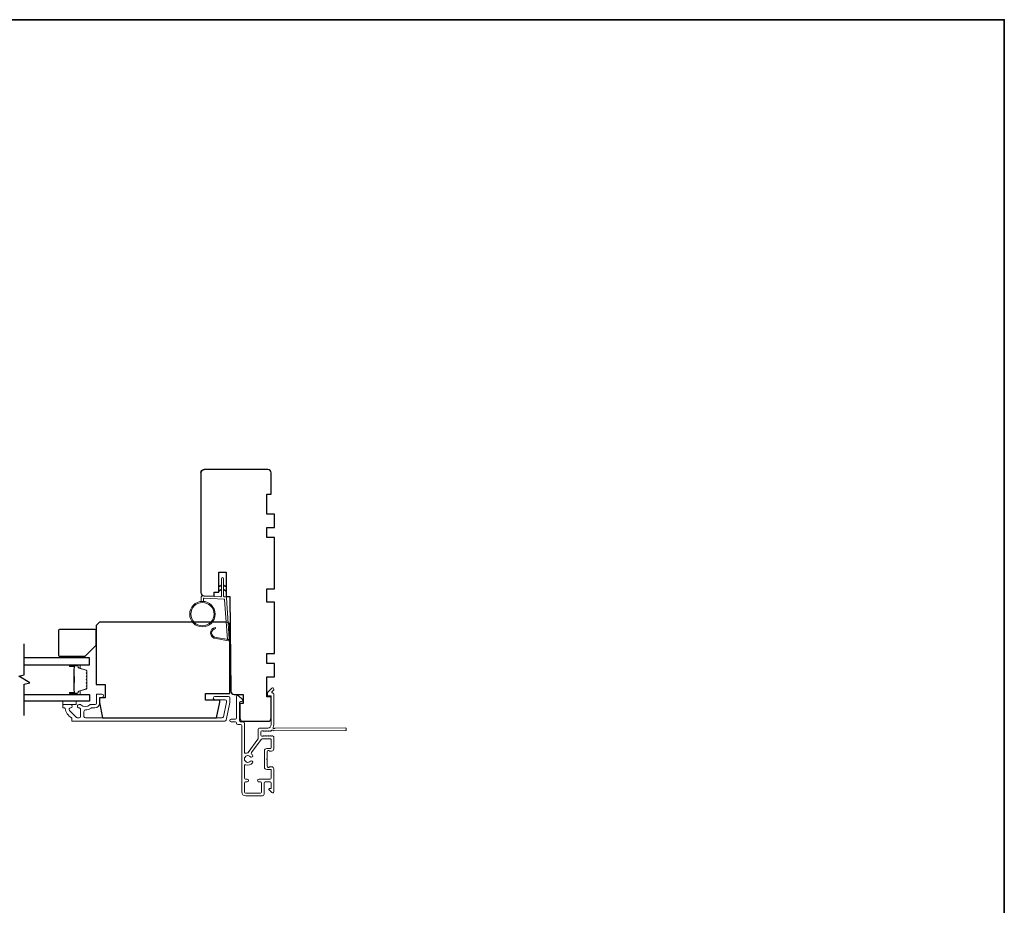
# Model space of a CAD drawing. Extents: x 3441 to 3864, y 1115 to 1253.
# Drawn here: x 3546 to 3564, y 1235 to 1251 of the extents above; entities that cross this region are included whole.
import ezdxf

# ---------------------------------------------------------------- set-up
doc = ezdxf.new("R2010")
doc.units = 0
doc.header["$LTSCALE"] = 250
doc.header["$MEASUREMENT"] = 0
for name, color, linetype, lineweight in [('1', 1, 'CONTINUOUS', 13), ('6', 6, 'CONTINUOUS', 5), ('8', 7, 'CONTINUOUS', 35), ('Butal', 9, 'CONTINUOUS', 15), ('Cladding', 3, 'CONTINUOUS', 15), ('METALCLAD', 3, 'CONTINUOUS', 15), ('Spacer Bar', 1, 'CONTINUOUS', 9), ('Vinyl', 6, 'CONTINUOUS', 15), ('Visible (ANSI)', 7, 'CONTINUOUS', 25), ('Wood', 7, 'CONTINUOUS', 25)]:
    doc.layers.add(name, color=color, linetype=linetype, lineweight=lineweight)
doc.layers.add('7', color=7, linetype='CONTINUOUS')
doc.layers.add('Glass', color=6, linetype='CONTINUOUS')

msp = doc.modelspace()

# ---------------------------------------------------------------- linework, layer by layer
at = {"layer": '1'}
for points in [[(3549.91948, 1240.90066), (3549.88208, 1240.88321, -1.56968558), (3549.87621, 1240.89578), (3549.91948, 1240.92077)], [(3549.91948, 1240.82192), (3549.88208, 1240.80447, -1.56968558), (3549.87621, 1240.81704), (3549.91948, 1240.84203)], [(3549.95885, 1240.90066), (3549.99626, 1240.88321, 1.56968558), (3550.00212, 1240.89578), (3549.95885, 1240.92077)], [(3549.95885, 1240.82192), (3549.99626, 1240.80447, 1.56968558), (3550.00212, 1240.81704), (3549.95885, 1240.84203)]]:
    msp.add_lwpolyline(points, format="xyb", dxfattribs=at)
msp.add_lwpolyline([(3549.82718, 1239.9895, -0.96861756), (3549.819, 1240.14392), (3549.819, 1240.16367, 0.96678429), (3549.82555, 1239.96979), (3550.04826, 1239.93052, 0.48839471), (3550.0621, 1239.943), (3550.06064, 1239.96325, -0.48839471), (3550.0468, 1239.95077)], format="xyb", close=True, dxfattribs=at)
for radius in [0.225, 0.20531]:
    msp.add_circle((3549.58532, 1240.40053), radius, dxfattribs=at)
at = {"layer": '6'}
msp.add_lwpolyline([(3549.60501, 1240.62467), (3549.60501, 1240.6716, -0.42963391), (3549.61744, 1240.68339), (3549.9666, 1240.66509, -0.37825473), (3549.97776, 1240.65415), (3550.02822, 1239.95405), (3550.0468, 1239.95077, 0.48839471), (3550.06064, 1239.96325), (3550.00846, 1240.68712, 0.37825473), (3549.98986, 1240.70536), (3549.97005, 1240.7064, -0.39895955), (3549.95885, 1240.71819), (3549.95885, 1241.02706, 1), (3549.91948, 1241.02706), (3549.91948, 1240.71943, -0.42963391), (3549.90705, 1240.70764), (3549.58635, 1240.72445, 0.42963391), (3549.56564, 1240.70479), (3549.56564, 1240.62467)], format="xyb", dxfattribs=at)
at = {"layer": '7', "flags": 128}
msp.add_lwpolyline([(3546.43705, 1238.61057), (3546.43705, 1239.16118), (3546.53547, 1239.18755), (3546.33862, 1239.30121), (3546.43705, 1239.32758), (3546.43705, 1239.87819)], dxfattribs=at)
at = {"layer": '8', "linetype": 'Continuous'}
msp.add_lwpolyline([(3513.68424, 1250.90599), (3563.75763, 1250.90599), (3563.75763, 1219.60312), (3513.68424, 1219.60312)], close=True, dxfattribs=at)
at = {"layer": 'Butal'}
for points in [[(3547.25162, 1239.50615), (3547.41612, 1239.50615, -0.41421356), (3547.42597, 1239.4963), (3547.42597, 1239.44414), (3547.40194, 1239.45149, -0.32975055), (3547.39147, 1239.46564), (3547.39147, 1239.47032, 0.41421356), (3547.37139, 1239.4904), (3547.24177, 1239.4904), (3547.24177, 1239.4963, -0.41421356)], [(3547.25162, 1238.98261), (3547.41612, 1238.98261, 0.41421356), (3547.42597, 1238.99245), (3547.42597, 1239.04461), (3547.40194, 1239.03727, 0.32975055), (3547.39147, 1239.02312), (3547.39147, 1239.01844, -0.41421356), (3547.37139, 1238.99836), (3547.24177, 1238.99836), (3547.24177, 1238.99245, 0.41421356)]]:
    msp.add_lwpolyline(points, format="xyb", close=True, dxfattribs=at)
at = {"layer": 'Cladding'}
msp.add_lwpolyline([(3547.42951, 1238.80151, -0.19066096), (3547.43624, 1238.79885, 0.39570649), (3547.59788, 1238.79885, -0.19066096), (3547.60462, 1238.80151), (3547.68714, 1238.80151, 0.41421356), (3547.71273, 1238.8271), (3547.71273, 1238.97671, -0.41421356), (3547.72257, 1238.98655), (3547.80722, 1238.98655, -1), (3547.80722, 1238.92749), (3547.77769, 1238.92749, 0.41421356), (3547.76785, 1238.91765), (3547.76785, 1238.8271, -0.41421356), (3547.6832, 1238.74246), (3547.6255, 1238.74246, 0.15587462), (3547.61979, 1238.74063, -0.15637188), (3547.51672, 1238.70781, 0.4147824), (3547.49108, 1238.68222), (3547.49108, 1238.59088, 0.41421356), (3547.51667, 1238.56529), (3549.93123, 1238.56529, 0.35411857), (3549.95626, 1238.58556), (3550.01194, 1238.8475), (3550.01194, 1238.86253, 0.41421356), (3549.98635, 1238.88812), (3549.80525, 1238.88812, -1), (3549.80525, 1238.94718), (3550.0454, 1238.94718, -0.41421356), (3550.07099, 1238.92159), (3550.07099, 1238.84129), (3550.00408, 1238.52651, -0.35411857), (3549.97905, 1238.50624), (3547.28557, 1238.50624, -0.41421356), (3547.27572, 1238.51608), (3547.27572, 1238.55944, 0.26422474), (3547.27092, 1238.56789, -0.22295143), (3547.15851, 1238.73414, 0.36927447), (3547.14878, 1238.74246), (3547.12809, 1238.74246, -0.41421356), (3547.11824, 1238.7523), (3547.11824, 1238.79167, -0.41421356), (3547.12809, 1238.80151), (3547.25368, 1238.80151, -0.9964349), (3547.25389, 1238.74246, 0.66559872), (3547.23598, 1238.69877), (3547.36196, 1238.57279, 0.19891237), (3547.38006, 1238.56529), (3547.40643, 1238.56529, 0.41421356), (3547.43202, 1238.59088), (3547.43202, 1238.72382, 0.26566504), (3547.42717, 1238.73231, -0.02204648), (3547.41408, 1238.74081, 0.18181092), (3547.40739, 1238.7426, -1.05081211), (3547.40446, 1238.80151)], format="xyb", close=True, dxfattribs=at)
at = {"layer": 'Glass', "color": 1}
for points in [[(3546.43705, 1239.50615), (3547.5886, 1239.50615), (3547.5886, 1239.62819), (3546.43705, 1239.62819)], [(3546.43705, 1238.98261), (3547.5886, 1238.98261), (3547.5886, 1238.86057), (3546.43705, 1238.86057)]]:
    msp.add_lwpolyline(points, dxfattribs=at)
at = {"layer": 'METALCLAD'}
for points in [[(3550.35298, 1237.94239, -0.51245125), (3550.32703, 1237.96105), (3550.32697, 1238.27373), (3550.32696, 1238.47359, 0.41424186), (3550.30215, 1238.49839), (3550.25806, 1238.49839, -0.3404897), (3550.23837, 1238.52594), (3550.23829, 1238.83395, -0.41421356), (3550.25798, 1238.85364), (3550.27766, 1238.85364, 0.41421356), (3550.29734, 1238.87333), (3550.29734, 1238.8753, 0.19891237), (3550.29157, 1238.88922), (3550.22266, 1238.9581, 0.66817864), (3550.18906, 1238.94418), (3550.18913, 1238.56533, -0.41421356), (3550.16944, 1238.54565), (3550.09464, 1238.54563, 1), (3550.09465, 1238.49839), (3550.16945, 1238.4984, -0.41421356), (3550.18914, 1238.47872), (3550.18916, 1238.47082, 0.41421356), (3550.20885, 1238.45113), (3550.26001, 1238.45114, -0.41421356), (3550.2797, 1238.43146), (3550.27991, 1237.25798, 0.41421356), (3550.35079, 1237.18712), (3550.6461, 1237.18733, 0.41421356), (3550.67561, 1237.21687), (3550.67558, 1237.25429), (3550.67555, 1237.41573, -0.41421356), (3550.69523, 1237.43542), (3550.77988, 1237.43525, -0.41421356), (3550.79957, 1237.41557), (3550.79959, 1237.32697, -0.41421356), (3550.78975, 1237.31712), (3550.76795, 1237.31712, 0.66817864), (3550.76099, 1237.30032), (3550.81324, 1237.24809, 0.66817864), (3550.84684, 1237.26201), (3550.84677, 1237.66359, 0.41421356), (3550.80739, 1237.70295), (3550.77934, 1237.70295, 0.23993165), (3550.77138, 1237.69889, -0.72633003), (3550.72865, 1237.71278), (3550.72863, 1237.83089), (3550.71878, 1237.84073), (3550.72862, 1237.85058), (3550.7286, 1237.96869, -0.72633003), (3550.77133, 1237.98259, 0.23993165), (3550.77929, 1237.97854), (3550.80734, 1237.97854, 0.41421356), (3550.8467, 1238.01792), (3550.84667, 1238.22262, 0.21342177), (3550.8401, 1238.23729), (3550.82627, 1238.24966, 0.38196601), (3550.81314, 1238.24966), (3550.80494, 1238.24232), (3550.79674, 1238.24966, 0.38196602), (3550.78362, 1238.24965), (3550.77542, 1238.24232), (3550.76721, 1238.24965, 0.38196602), (3550.75409, 1238.24965), (3550.74589, 1238.24231), (3550.73768, 1238.24964, 0.38196602), (3550.72456, 1238.24964), (3550.71636, 1238.2423), (3550.70816, 1238.24964, 0.38196602), (3550.69503, 1238.24964), (3550.68683, 1238.2423), (3550.67863, 1238.24963, 0.38196602), (3550.66551, 1238.24963), (3550.65731, 1238.24229), (3550.638, 1238.24229, -0.41421356), (3550.61831, 1238.26197), (3550.6183, 1238.32103, -0.41421356), (3550.63799, 1238.34072), (3550.65729, 1238.34072), (3550.66549, 1238.33338, 0.38196602), (3550.67861, 1238.33339), (3550.68681, 1238.34072), (3550.69502, 1238.33339, 0.38196602), (3550.70814, 1238.33339), (3550.71634, 1238.34073), (3550.72455, 1238.33339, 0.38196602), (3550.73767, 1238.3334), (3550.74587, 1238.34073), (3550.75407, 1238.3334, 0.38196602), (3550.7672, 1238.3334), (3550.7754, 1238.34074), (3550.7836, 1238.33341, 0.38196602), (3550.79672, 1238.33341), (3550.81361, 1238.34852, -0.56126685), (3550.83935, 1238.34075), (3552.11633, 1238.34098, 0.41421356), (3552.12617, 1238.35082), (3552.12616, 1238.37838, 0.41421356), (3552.11632, 1238.38822), (3550.86448, 1238.388, -1.11422524), (3550.83518, 1238.39904, 0.1176834), (3550.84663, 1238.44705), (3550.84653, 1238.98326, 0.42423613), (3550.82088, 1239.00804, -0.68057977), (3550.81358, 1239.02484), (3550.84364, 1239.05491, 0.19891237), (3550.84652, 1239.06187), (3550.84651, 1239.07694, 0.66817864), (3550.81291, 1239.09085), (3550.7372, 1239.01512, 0.19891237), (3550.73432, 1239.00816), (3550.73433, 1238.96865, 0.41421356), (3550.74417, 1238.95881), (3550.79929, 1238.95882), (3550.79939, 1238.44704, -0.41421356), (3550.74034, 1238.38798), (3550.59073, 1238.38795, 0.41421356), (3550.57105, 1238.36826), (3550.57105, 1238.36039), (3550.57108, 1238.20157, -0.16120129), (3550.5672, 1238.18982), (3550.39225, 1237.95443, -0.19841186), (3550.37884, 1237.94764, 0.06174211), (3550.35298, 1237.94239)], [(3550.45325, 1237.92513, -0.40681085), (3550.44959, 1237.95237), (3550.62404, 1238.1871, -0.23717564), (3550.63983, 1238.19505), (3550.78959, 1238.19507, -0.41421356), (3550.79943, 1238.18523), (3550.79946, 1238.03563, -0.41421356), (3550.78962, 1238.02578), (3550.72072, 1238.02577, 0.41421356), (3550.68136, 1237.98639), (3550.68141, 1237.69506, 0.41421356), (3550.72079, 1237.65569), (3550.78968, 1237.6557, -0.41421356), (3550.79953, 1237.64586), (3550.79955, 1237.50219, -0.41421356), (3550.77987, 1237.4825), (3550.58499, 1237.48245, 1), (3550.585, 1237.4352), (3550.60862, 1237.4354, -0.41421356), (3550.62831, 1237.41572), (3550.62834, 1237.25428, -0.41421356), (3550.60866, 1237.23459), (3550.34685, 1237.23437, -0.41421356), (3550.32716, 1237.25405), (3550.32713, 1237.41549, -0.41421356), (3550.34681, 1237.43518), (3550.37437, 1237.43518, 1), (3550.37436, 1237.48243), (3550.3468, 1237.48242, -0.41421356), (3550.32711, 1237.5021), (3550.32707, 1237.72028, -0.51245125), (3550.35301, 1237.73895, 0.30734444), (3550.46905, 1237.77145, 1), (3550.43296, 1237.80193, -2.73309898), (3550.43295, 1237.87943, 1), (3550.46903, 1237.90992, 0.05120451), (3550.45325, 1237.92513)]]:
    msp.add_lwpolyline(points, format="xyb", dxfattribs=at)
at = {"layer": 'Spacer Bar'}
for points in [[(3547.54408, 1239.2909, 0.2262769), (3547.54222, 1239.29478), (3547.53887, 1239.29749, -0.47697553), (3547.53887, 1239.30526), (3547.54222, 1239.30798, 0.2262769), (3547.54408, 1239.31186), (3547.54408, 1239.3479, 0.2262769), (3547.54222, 1239.35178), (3547.53887, 1239.35449, -0.47697553), (3547.53887, 1239.36226), (3547.54222, 1239.36498, 0.2262769), (3547.54408, 1239.36886), (3547.54408, 1239.39345, 0.32975055), (3547.53015, 1239.41227), (3547.40182, 1239.45151, -0.32975055), (3547.39108, 1239.46603), (3547.39108, 1239.47071, 0.41421356), (3547.37139, 1239.4904), (3547.24177, 1239.4904, 1), (3547.24177, 1239.4754), (3547.31515, 1239.4754, -0.41421356), (3547.32106, 1239.46949), (3547.32106, 1239.44934), (3547.32556, 1239.44934), (3547.32556, 1239.46809, 0.41421356), (3547.31375, 1239.4799), (3547.24177, 1239.4799, -1), (3547.24177, 1239.4859), (3547.37139, 1239.4859, -0.41421356), (3547.38658, 1239.47071), (3547.38658, 1239.46603, 0.32975055), (3547.40051, 1239.4472), (3547.52883, 1239.40797, -0.32975055), (3547.53958, 1239.39345), (3547.53958, 1239.36886, -0.2262769), (3547.53939, 1239.36847), (3547.53604, 1239.36576, 0.47697553), (3547.53604, 1239.351), (3547.53939, 1239.34828, -0.2262769), (3547.53958, 1239.3479), (3547.53958, 1239.31186, -0.2262769), (3547.53939, 1239.31147), (3547.53604, 1239.30876, 0.47697553), (3547.53604, 1239.294), (3547.53939, 1239.29128, -0.2262769), (3547.53958, 1239.2909), (3547.53957, 1239.25492, -0.25663287), (3547.53939, 1239.25447), (3547.53604, 1239.25176, 0.47697553), (3547.53604, 1239.237), (3547.53939, 1239.23429, -0.2262769), (3547.53958, 1239.2339), (3547.53957, 1239.19792, -0.25663287), (3547.53939, 1239.19747), (3547.53604, 1239.19476, 0.47697553), (3547.53604, 1239.18), (3547.53939, 1239.17729, -0.2262769), (3547.53958, 1239.1769), (3547.53957, 1239.14092, -0.25663287), (3547.53939, 1239.14047), (3547.53604, 1239.13776, 0.47697553), (3547.53604, 1239.123), (3547.53939, 1239.12029, -0.2262769), (3547.53958, 1239.1199), (3547.53958, 1239.09531, -0.32975055), (3547.52883, 1239.08079), (3547.40051, 1239.04155, 0.32975055), (3547.38658, 1239.02273), (3547.38658, 1239.01804, -0.41421356), (3547.37139, 1239.00286), (3547.24177, 1239.00286, -1), (3547.24177, 1239.00886), (3547.31375, 1239.00886, 0.41421356), (3547.32556, 1239.02067), (3547.32556, 1239.03942), (3547.32106, 1239.03942), (3547.32106, 1239.01927, -0.41421356), (3547.31515, 1239.01336), (3547.24177, 1239.01336, 1), (3547.24177, 1238.99836), (3547.37139, 1238.99836, 0.41421356), (3547.39108, 1239.01804), (3547.39108, 1239.02273, -0.32975055), (3547.40182, 1239.03725), (3547.53015, 1239.07648, 0.32975055), (3547.54408, 1239.09531), (3547.54408, 1239.1199, 0.2262769), (3547.54222, 1239.12378), (3547.53887, 1239.12649, -0.47697553), (3547.53887, 1239.13427), (3547.54222, 1239.13698, 0.2262769), (3547.54408, 1239.14086), (3547.54408, 1239.1769, 0.2262769), (3547.54222, 1239.18078), (3547.53887, 1239.18349, -0.47697553), (3547.53887, 1239.19127), (3547.54222, 1239.19398, 0.2262769), (3547.54408, 1239.19786), (3547.54408, 1239.2339, 0.2262769), (3547.54222, 1239.23778), (3547.53887, 1239.24049, -0.47697553), (3547.53887, 1239.24826), (3547.54222, 1239.25098, 0.2262769), (3547.54408, 1239.25486)], [(3547.31906, 1239.46679), (3547.31906, 1239.44193, -0.22906983), (3547.31614, 1239.4356, 0.22448136), (3547.31358, 1239.43019), (3547.31358, 1239.30103, 0.28963953), (3547.31758, 1239.29471, -0.27273596), (3547.32356, 1239.28587), (3547.32356, 1239.20288, -0.27273609), (3547.31758, 1239.19405, 0.28963953), (3547.31358, 1239.18773), (3547.31358, 1239.05856, 0.22448136), (3547.31614, 1239.05315, -0.22906983), (3547.31906, 1239.04683), (3547.31906, 1239.02197), (3547.32106, 1239.02197), (3547.32106, 1239.04682, 0.22858496), (3547.3174, 1239.0547, -0.22448136), (3547.31558, 1239.05856), (3547.31558, 1239.18773, -0.28963953), (3547.31843, 1239.19224, 0.27414127), (3547.32556, 1239.20282), (3547.32556, 1239.28593, 0.27414127), (3547.31843, 1239.29651, -0.28963953), (3547.31558, 1239.30103), (3547.31558, 1239.43019, -0.22448136), (3547.3174, 1239.43406, 0.22858496), (3547.32106, 1239.44194), (3547.32106, 1239.46679)]]:
    msp.add_lwpolyline(points, format="xyb", close=True, dxfattribs=at)
msp.add_lwpolyline([(3547.31558, 1239.30099, -0.00188508), (3547.31558, 1239.30103), (3547.31558, 1239.43019, -0.22448136), (3547.3174, 1239.43406, 0.22858496), (3547.32106, 1239.44194), (3547.32106, 1239.46679), (3547.31906, 1239.46679), (3547.31906, 1239.44193, -0.22906983), (3547.31614, 1239.4356, 0.22448136), (3547.31358, 1239.43019), (3547.31358, 1239.30103, -0.21424516), (3547.31293, 1239.29958, 0.21424516), (3547.31058, 1239.29435), (3547.31058, 1239.19441, 0.21424516), (3547.31293, 1239.18918, -0.21424516), (3547.31358, 1239.18773), (3547.31358, 1239.05856, 0.22448136), (3547.31614, 1239.05315, -0.22906983), (3547.31906, 1239.04683), (3547.31906, 1239.02197), (3547.32106, 1239.02197), (3547.32106, 1239.04682, 0.22858496), (3547.3174, 1239.0547, -0.22448136), (3547.31558, 1239.05856), (3547.31558, 1239.18773, 0.21424516), (3547.31426, 1239.19067, -0.21424516), (3547.31258, 1239.19441), (3547.31258, 1239.29435, -0.21424516), (3547.31426, 1239.29809, 0.21424516), (3547.31558, 1239.30103)], format="xyb", dxfattribs=at)
at = {"layer": 'Vinyl'}
for points in [[(3547.05919, 1239.65781), (3547.05919, 1239.62828), (3547.41352, 1239.62828), (3547.41352, 1239.65781)], [(3547.11824, 1238.86057), (3547.11824, 1238.80151), (3547.35446, 1238.80151), (3547.35446, 1238.86057)]]:
    msp.add_lwpolyline(points, close=True, dxfattribs=at)
at = {"layer": 'Visible (ANSI)'}
msp.add_lwpolyline([(3549.55918, 1242.89599, -0.41421356), (3549.61824, 1242.95505, 0.41421356), (3549.55918, 1242.89599), (3549.55918, 1240.78189, 0.40656626), (3549.61669, 1240.72285), (3549.7954, 1240.71817), (3549.7954, 1240.7897), (3549.87414, 1240.7897), (3549.87414, 1241.14403), (3550.0021, 1241.14403), (3550.0021, 1240.71276), (3550.07099, 1240.71096), (3550.0856, 1239.03721, 0.41165989), (3550.14465, 1238.97868), (3550.30721, 1238.97868), (3550.30721, 1238.8212), (3550.24816, 1238.8212), (3550.24816, 1238.56529, 0.41421356), (3550.30721, 1238.50624), (3550.74028, 1238.50624, 0.41421356), (3550.79934, 1238.56529), (3550.79934, 1238.93931), (3550.7206, 1238.93931), (3550.7206, 1239.29364), (3550.85839, 1239.29364), (3550.85839, 1239.52986), (3550.7206, 1239.52986), (3550.7206, 1239.70702), (3550.85839, 1239.70702), (3550.85839, 1240.61253), (3550.7206, 1240.61253), (3550.7206, 1240.84875), (3550.85839, 1240.84875), (3550.85839, 1241.75426), (3550.7206, 1241.75426), (3550.7206, 1241.93143), (3550.85839, 1241.93143), (3550.85839, 1242.16765), (3550.7206, 1242.16765), (3550.7206, 1242.52198), (3550.79934, 1242.52198), (3550.79934, 1242.89599, 0.41421356), (3550.74028, 1242.95505), (3549.61824, 1242.95505)], format="xyb", dxfattribs=at)
at = {"layer": 'Wood'}
for points in [[(3547.70879, 1239.15584), (3547.86627, 1239.15584), (3547.86627, 1238.91962), (3547.76785, 1238.91962), (3547.76785, 1238.83992), (3547.81627, 1238.56529), (3549.83477, 1238.56529), (3549.89383, 1238.84312), (3549.89383, 1238.88025), (3549.63792, 1238.88025), (3549.63792, 1238.99836), (3550.07099, 1238.99836), (3550.07099, 1240.19915, 0.41421356), (3550.01194, 1240.2582), (3547.76785, 1240.2582), (3547.70879, 1240.19915)], [(3547.70879, 1239.85466), (3547.70879, 1240.11056, 0.41421356), (3547.68911, 1240.13025), (3547.05919, 1240.13025, 0.41421356), (3547.0395, 1240.11056), (3547.0395, 1239.67749, 0.41421356), (3547.05919, 1239.65781), (3547.51194, 1239.65781)]]:
    msp.add_lwpolyline(points, format="xyb", close=True, dxfattribs=at)

doc.saveas('drawing.dxf')
